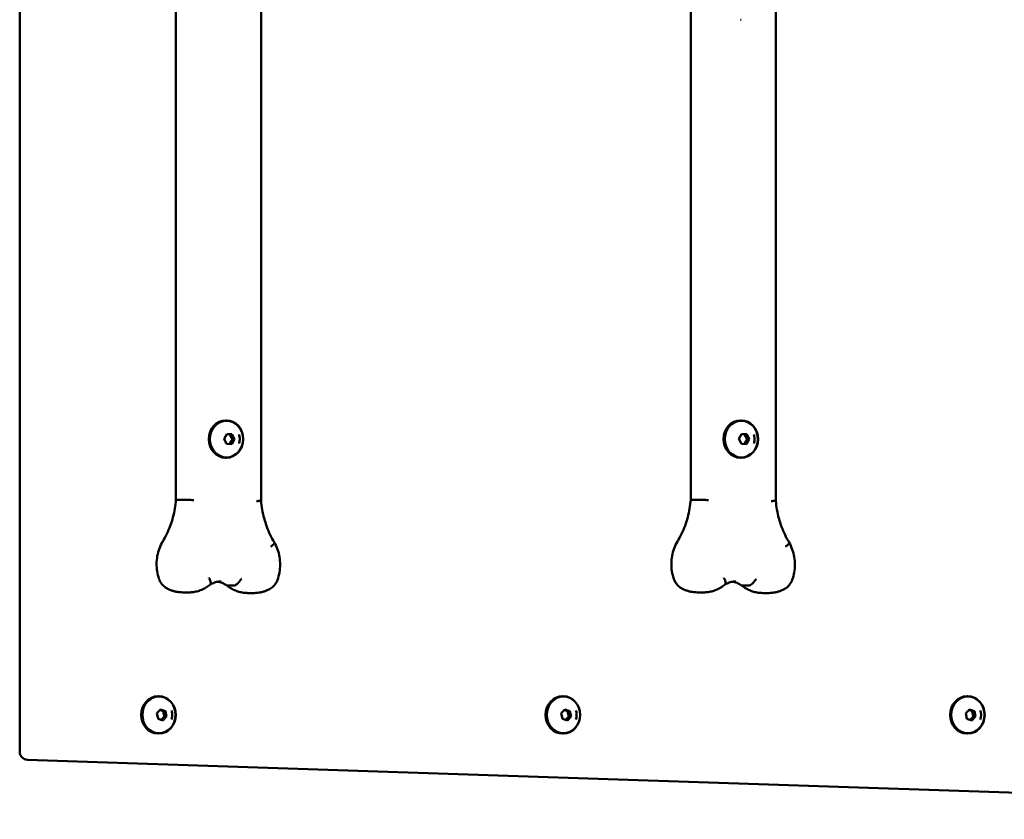
# Model space of a CAD drawing. Units: millimetres. Extents: x 1006 to 4352, y 562 to 6470.
# Drawn here: x 3150 to 3757, y 2771 to 3264 of the extents above; entities that cross this region are included whole.
import ezdxf

# ---------------------------------------------------------------- set-up
doc = ezdxf.new("R2010")
doc.units = ezdxf.units.MM
doc.header["$LTSCALE"] = 50
doc.layers.add('Widoczne (ISO)', color=7, linetype='Continuous', lineweight=50)

msp = doc.modelspace()

# ---------------------------------------------------------------- linework, layer by layer
at = {"layer": 'Widoczne (ISO)'}
for p, q in [((3150.29, 3737.98), (3150.29, 2812.68)), ((3246.59, 2967.92), (3246.59, 3581.42)), ((3299.04, 2967.3), (3299.04, 3582.04)), ((3563.8, 2967.92), (3563.8, 3581.42)), ((3616.25, 2967.3), (3616.25, 3582.04)), ((3594.88, 3263.83), (3594.41, 3263.83)), ((3277.67, 3016.83), (3277.21, 3016.83)), ((3594.88, 3016.83), (3594.41, 3016.83)), ((3276.31, 3005.41), (3277.94, 3008.37)), ((3277.81, 3002.37), (3276.31, 3005.41)), ((3277.94, 3008.37), (3281.08, 3008.29)), ((3279.76, 3008.29), (3281.08, 3008.29)), ((3282.58, 3005.25), (3280.95, 3002.29)), ((3281.08, 3008.29), (3282.58, 3005.25)), ((3282.58, 3005.25), (3281.27, 3005.25)), ((3593.51, 3005.41), (3595.15, 3008.37)), ((3595.02, 3002.37), (3593.51, 3005.41)), ((3595.15, 3008.37), (3598.29, 3008.29)), ((3596.97, 3008.29), (3598.29, 3008.29)), ((3599.79, 3005.25), (3598.16, 3002.29)), ((3598.29, 3008.29), (3599.79, 3005.25)), ((3599.79, 3005.25), (3598.47, 3005.25)), ((3280.95, 3002.29), (3277.81, 3002.37)), ((3598.16, 3002.29), (3595.02, 3002.37)), ((3277.67, 2993.83), (3277.21, 2993.83)), ((3594.88, 2993.83), (3594.41, 2993.83)), ((3247.06, 2967.94), (3250.86, 2967.94)), ((3564.27, 2967.94), (3568.07, 2967.94)), ((3278.38, 2915), (3282.18, 2915)), ((3595.59, 2915), (3599.39, 2915)), ((3254.54, 2910.84), (3250.74, 2910.84)), ((3294.77, 2910.45), (3290.96, 2910.45)), ((3571.75, 2910.84), (3567.94, 2910.84)), ((3611.97, 2910.45), (3608.17, 2910.45)), ((3236.02, 2846.83), (3235.56, 2846.83)), ((3485.26, 2846.83), (3484.79, 2846.83)), ((3734.49, 2846.83), (3734.03, 2846.83)), ((3234.79, 2836.32), (3237.07, 2838.7)), ((3235.52, 2832.95), (3234.79, 2836.32)), ((3237.07, 2838.7), (3240.08, 2837.71)), ((3240.81, 2834.34), (3238.52, 2831.96)), ((3240.08, 2837.71), (3238.76, 2837.71)), ((3239.49, 2834.34), (3240.81, 2834.34)), ((3240.08, 2837.71), (3240.81, 2834.34)), ((3484.02, 2836.32), (3486.3, 2838.7)), ((3484.75, 2832.95), (3484.02, 2836.32)), ((3486.3, 2838.7), (3489.31, 2837.71)), ((3490.04, 2834.34), (3487.76, 2831.96)), ((3489.31, 2837.71), (3487.99, 2837.71)), ((3488.72, 2834.34), (3490.04, 2834.34)), ((3489.31, 2837.71), (3490.04, 2834.34)), ((3733.26, 2836.32), (3735.54, 2838.7)), ((3733.99, 2832.95), (3733.26, 2836.32)), ((3735.54, 2838.7), (3738.55, 2837.71)), ((3739.28, 2834.34), (3736.99, 2831.96)), ((3738.55, 2837.71), (3737.23, 2837.71)), ((3737.96, 2834.34), (3739.28, 2834.34)), ((3738.55, 2837.71), (3739.28, 2834.34)), ((3238.52, 2831.96), (3235.52, 2832.95)), ((3487.76, 2831.96), (3484.75, 2832.95)), ((3736.99, 2831.96), (3733.99, 2832.95)), ((3236.02, 2823.83), (3235.56, 2823.83)), ((3485.26, 2823.83), (3484.79, 2823.83)), ((3734.49, 2823.83), (3734.03, 2823.83)), ((3155.13, 2807.69), (4254.59, 2770.95))]:
    msp.add_line(p, q, dxfattribs=at)
for centre, start, end in [((3242.7, 2939.65), 148.77972, 149.71577), ((3559.9, 2939.65), 148.77972, 149.71577), ((3155.29, 2812.68), 180, 268.08644)]:
    msp.add_arc(centre, 5, start, end, dxfattribs=at)
for centre in [(3277.21, 3005.33), (3594.41, 3005.33), (3235.56, 2835.33), (3484.79, 2835.33), (3734.03, 2835.33)]:
    msp.add_ellipse(centre, major_axis=(0, -11.5), ratio=0.906308, start_param=3.141593, end_param=6.283185, dxfattribs=at)
for centre, major_axis in [((3277.67, 3005.33), (0, -11.5)), ((3277.75, 3005.33), (0, 11.3)), ((3594.88, 3005.33), (0, -11.5)), ((3594.96, 3005.33), (0, 11.3)), ((3236.02, 2835.33), (0, 11.5)), ((3236.11, 2835.33), (0, 11.3)), ((3485.26, 2835.33), (0, 11.5)), ((3485.34, 2835.33), (0, 11.3)), ((3734.49, 2835.33), (0, 11.5)), ((3734.58, 2835.33), (0, 11.3))]:
    msp.add_ellipse(centre, major_axis=major_axis, ratio=0.906308, dxfattribs=at)
for points, weights in [([(3279.76, 3008.29), (3278.71, 3008.32), (3277.92, 3008.34)], [1, 1.0857704693, 1.07643366256]), ([(3279.65, 3002.33), (3280.25, 3003.79), (3281.27, 3005.25)], [1.00300776709, 1.15318174385, 1]), ([(3281.27, 3005.25), (3280.3, 3006.77), (3279.76, 3008.29)], [1, 1.15470053838, 1]), ([(3596.97, 3008.29), (3595.92, 3008.32), (3595.13, 3008.34)], [1, 1.0857704693, 1.07643366256]), ([(3596.85, 3002.33), (3597.45, 3003.79), (3598.47, 3005.25)], [1.00300776709, 1.15318174385, 1]), ([(3598.47, 3005.25), (3597.51, 3006.77), (3596.97, 3008.29)], [1, 1.15470053838, 1]), ([(3238.76, 2837.71), (3237.59, 2838.05), (3236.73, 2838.35)], [1, 1.10064023439, 1.07033772114]), ([(3237.48, 2832.31), (3238.29, 2833.29), (3239.49, 2834.34)], [1.03538127515, 1.13432669402, 1]), ([(3239.49, 2834.34), (3238.91, 2836.03), (3238.76, 2837.71)], [1, 1.15470053838, 1]), ([(3487.99, 2837.71), (3486.82, 2838.05), (3485.96, 2838.35)], [1, 1.10064023439, 1.07033772114]), ([(3486.72, 2832.31), (3487.53, 2833.29), (3488.72, 2834.34)], [1.03538127515, 1.13432669402, 1]), ([(3488.72, 2834.34), (3488.15, 2836.03), (3487.99, 2837.71)], [1, 1.15470053838, 1]), ([(3737.23, 2837.71), (3736.06, 2838.05), (3735.2, 2838.35)], [1, 1.10064023439, 1.07033772114]), ([(3735.95, 2832.31), (3736.76, 2833.29), (3737.96, 2834.34)], [1.03538127515, 1.13432669402, 1]), ([(3737.96, 2834.34), (3737.38, 2836.03), (3737.23, 2837.71)], [1, 1.15470053838, 1])]:
    msp.add_rational_spline(points, weights, degree=2, dxfattribs=at)
for points, knots in [([(3285.45, 3002.57), (3285.56, 3002.93), (3285.66, 3003.29), (3285.79, 3004.03), (3285.84, 3004.4), (3285.88, 3005.15), (3285.88, 3005.52), (3285.84, 3006.27), (3285.79, 3006.64), (3285.66, 3007.38), (3285.56, 3007.74), (3285.45, 3008.1)], [4.4001639, 4.4001639, 4.4001639, 4.4001639, 4.5343316, 4.5343316, 4.6684993, 4.6684993, 4.802667, 4.802667, 4.9368347, 4.9368347, 5.0710024, 5.0710024, 5.0710024, 5.0710024]), ([(3602.66, 3002.57), (3602.77, 3002.93), (3602.86, 3003.29), (3603, 3004.03), (3603.04, 3004.4), (3603.09, 3005.15), (3603.09, 3005.52), (3603.04, 3006.27), (3603, 3006.64), (3602.86, 3007.38), (3602.77, 3007.74), (3602.66, 3008.1)], [4.4001639, 4.4001639, 4.4001639, 4.4001639, 4.5343316, 4.5343316, 4.6684993, 4.6684993, 4.802667, 4.802667, 4.9368347, 4.9368347, 5.0710024, 5.0710024, 5.0710024, 5.0710024]), ([(3238.42, 2942.24), (3239.34, 2943.76), (3240.19, 2945.33), (3241.75, 2948.56), (3242.45, 2950.22), (3243.71, 2953.61), (3244.26, 2955.35), (3245.21, 2958.87), (3245.6, 2960.65), (3246.22, 2964.27), (3246.45, 2966.09), (3246.59, 2967.92)], [0.9813435, 0.9813435, 0.9813435, 0.9813435, 1.0819475, 1.0819475, 1.1825514, 1.1825514, 1.2831554, 1.2831554, 1.3837593, 1.3837593, 1.4843633, 1.4843633, 1.4843633, 1.4843633]), ([(3246.59, 2967.92), (3246.59, 2967.92), (3246.59, 2967.92), (3246.63, 2967.94), (3246.79, 2967.94), (3247.06, 2967.94)], [0.5679059, 0.5679059, 0.5679059, 0.5679059, 0.5954969, 0.5954969, 0.786024, 0.786024, 0.786024, 0.786024]), ([(3257.51, 2967.73), (3257.5, 2967.73), (3257.5, 2967.73), (3256.9, 2967.76), (3256.26, 2967.78), (3254.96, 2967.83), (3254.31, 2967.86), (3253.08, 2967.9), (3252.52, 2967.91), (3251.55, 2967.93), (3251.16, 2967.94), (3250.88, 2967.94), (3250.87, 2967.94), (3250.86, 2967.94)], [-1.5742418, -1.5742418, -1.5742418, -1.5742418, -1.5724867, -1.5724867, -1.3768364, -1.3768364, -1.1812632, -1.1812632, -0.9858695, -0.9858695, -0.7906524, -0.7906524, -0.786024, -0.786024, -0.786024, -0.786024]), ([(3296.15, 2967.11), (3296.16, 2967.11), (3296.16, 2967.11), (3296.48, 2967.13), (3296.77, 2967.14), (3297.32, 2967.17), (3297.57, 2967.18), (3298.22, 2967.22), (3298.55, 2967.24), (3298.95, 2967.28), (3299.04, 2967.29), (3299.04, 2967.3)], [-0.0017573, -0.0017573, -0.0017573, -0.0017573, 0, 0, 0.1024044, 0.1024044, 0.2048033, 0.2048033, 0.4002424, 0.4002424, 0.5671865, 0.5671865, 0.5671865, 0.5671865]), ([(3307.23, 2941.6), (3306.31, 2943.11), (3305.45, 2944.69), (3303.89, 2947.92), (3303.18, 2949.58), (3301.92, 2952.98), (3301.37, 2954.71), (3300.43, 2958.24), (3300.03, 2960.03), (3299.41, 2963.64), (3299.18, 2965.47), (3299.04, 2967.3)], [0.9807219, 0.9807219, 0.9807219, 0.9807219, 1.0814502, 1.0814502, 1.1821785, 1.1821785, 1.2829067, 1.2829067, 1.383635, 1.383635, 1.4843609, 1.4843609, 1.4843609, 1.4843609]), ([(3555.63, 2942.24), (3556.55, 2943.76), (3557.4, 2945.33), (3558.96, 2948.56), (3559.66, 2950.22), (3560.92, 2953.61), (3561.47, 2955.35), (3562.42, 2958.87), (3562.81, 2960.65), (3563.43, 2964.27), (3563.65, 2966.09), (3563.8, 2967.92)], [0.9813435, 0.9813435, 0.9813435, 0.9813435, 1.0819475, 1.0819475, 1.1825514, 1.1825514, 1.2831554, 1.2831554, 1.3837593, 1.3837593, 1.4843633, 1.4843633, 1.4843633, 1.4843633]), ([(3563.8, 2967.92), (3563.8, 2967.92), (3563.8, 2967.92), (3563.84, 2967.94), (3564, 2967.94), (3564.27, 2967.94)], [0.5679059, 0.5679059, 0.5679059, 0.5679059, 0.5954969, 0.5954969, 0.786024, 0.786024, 0.786024, 0.786024]), ([(3574.71, 2967.73), (3574.71, 2967.73), (3574.7, 2967.73), (3574.11, 2967.76), (3573.47, 2967.78), (3572.17, 2967.83), (3571.52, 2967.86), (3570.29, 2967.9), (3569.73, 2967.91), (3568.76, 2967.93), (3568.37, 2967.94), (3568.08, 2967.94), (3568.08, 2967.94), (3568.07, 2967.94)], [-1.5742418, -1.5742418, -1.5742418, -1.5742418, -1.5724867, -1.5724867, -1.3768364, -1.3768364, -1.1812632, -1.1812632, -0.9858695, -0.9858695, -0.7906524, -0.7906524, -0.786024, -0.786024, -0.786024, -0.786024]), ([(3613.36, 2967.11), (3613.37, 2967.11), (3613.37, 2967.11), (3613.69, 2967.13), (3613.98, 2967.14), (3614.52, 2967.17), (3614.77, 2967.18), (3615.43, 2967.22), (3615.76, 2967.24), (3616.16, 2967.28), (3616.25, 2967.29), (3616.25, 2967.3)], [-0.0017573, -0.0017573, -0.0017573, -0.0017573, 0, 0, 0.1024044, 0.1024044, 0.2048033, 0.2048033, 0.4002424, 0.4002424, 0.5671865, 0.5671865, 0.5671865, 0.5671865]), ([(3624.44, 2941.6), (3623.51, 2943.11), (3622.66, 2944.69), (3621.1, 2947.92), (3620.39, 2949.58), (3619.13, 2952.98), (3618.58, 2954.71), (3617.63, 2958.24), (3617.24, 2960.03), (3616.62, 2963.64), (3616.39, 2965.47), (3616.25, 2967.3)], [0.9807219, 0.9807219, 0.9807219, 0.9807219, 1.0814502, 1.0814502, 1.1821785, 1.1821785, 1.2829067, 1.2829067, 1.383635, 1.383635, 1.4843609, 1.4843609, 1.4843609, 1.4843609]), ([(3236.12, 2919.19), (3235.61, 2920.69), (3235.23, 2922.24), (3234.74, 2925.38), (3234.62, 2926.98), (3234.66, 2930.16), (3234.82, 2931.75), (3235.39, 2934.87), (3235.81, 2936.41), (3236.91, 2939.38), (3237.58, 2940.81), (3238.38, 2942.17)], [1.2133835, 1.2133835, 1.2133835, 1.2133835, 1.3993453, 1.3993453, 1.5853072, 1.5853072, 1.771269, 1.771269, 1.9572308, 1.9572308, 2.1431926, 2.1431926, 2.1431926, 2.1431926]), ([(3305.02, 2939.07), (3305.03, 2939.08), (3305.04, 2939.08), (3305.55, 2939.44), (3305.99, 2939.8), (3306.7, 2940.46), (3306.96, 2940.75), (3307.26, 2941.25), (3307.31, 2941.44), (3307.24, 2941.58), (3307.23, 2941.59), (3307.23, 2941.6)], [-0.0025419, -0.0025419, -0.0025419, -0.0025419, 0, 0, 0.1994595, 0.1994595, 0.3947998, 0.3947998, 0.5901116, 0.5901116, 0.5999758, 0.5999758, 0.5999758, 0.5999758]), ([(3309.15, 2918.54), (3309.68, 2920.03), (3310.08, 2921.58), (3310.63, 2924.71), (3310.76, 2926.31), (3310.77, 2929.5), (3310.64, 2931.09), (3310.11, 2934.23), (3309.71, 2935.78), (3308.66, 2938.77), (3308.01, 2940.22), (3307.23, 2941.59)], [1.1959121, 1.1959121, 1.1959121, 1.1959121, 1.3821792, 1.3821792, 1.5684462, 1.5684462, 1.7547132, 1.7547132, 1.9409803, 1.9409803, 2.1272473, 2.1272473, 2.1272473, 2.1272473]), ([(3553.32, 2919.19), (3552.82, 2920.69), (3552.44, 2922.24), (3551.94, 2925.38), (3551.83, 2926.98), (3551.87, 2930.16), (3552.03, 2931.75), (3552.6, 2934.87), (3553.02, 2936.41), (3554.12, 2939.38), (3554.79, 2940.81), (3555.59, 2942.17)], [1.2133835, 1.2133835, 1.2133835, 1.2133835, 1.3993453, 1.3993453, 1.5853072, 1.5853072, 1.771269, 1.771269, 1.9572308, 1.9572308, 2.1431926, 2.1431926, 2.1431926, 2.1431926]), ([(3622.23, 2939.07), (3622.24, 2939.08), (3622.25, 2939.08), (3622.76, 2939.44), (3623.2, 2939.8), (3623.91, 2940.46), (3624.16, 2940.75), (3624.47, 2941.25), (3624.51, 2941.44), (3624.44, 2941.58), (3624.44, 2941.59), (3624.44, 2941.6)], [-0.0025419, -0.0025419, -0.0025419, -0.0025419, 0, 0, 0.1994595, 0.1994595, 0.3947998, 0.3947998, 0.5901116, 0.5901116, 0.5999758, 0.5999758, 0.5999758, 0.5999758]), ([(3626.35, 2918.54), (3626.89, 2920.03), (3627.29, 2921.58), (3627.83, 2924.71), (3627.97, 2926.31), (3627.98, 2929.5), (3627.85, 2931.09), (3627.32, 2934.23), (3626.92, 2935.78), (3625.87, 2938.77), (3625.21, 2940.22), (3624.44, 2941.59)], [1.1959121, 1.1959121, 1.1959121, 1.1959121, 1.3821792, 1.3821792, 1.5684462, 1.5684462, 1.7547132, 1.7547132, 1.9409803, 1.9409803, 2.1272473, 2.1272473, 2.1272473, 2.1272473]), ([(3241, 2913.33), (3240.53, 2913.58), (3240.09, 2913.87), (3239.25, 2914.51), (3238.86, 2914.86), (3238.14, 2915.61), (3237.81, 2916.02), (3237.21, 2916.86), (3236.94, 2917.31), (3236.48, 2918.23), (3236.28, 2918.71), (3236.12, 2919.19)], [0.4556146, 0.4556146, 0.4556146, 0.4556146, 0.6071684, 0.6071684, 0.7587221, 0.7587221, 0.9102759, 0.9102759, 1.0618297, 1.0618297, 1.2133835, 1.2133835, 1.2133835, 1.2133835]), ([(3266.91, 2919.71), (3266.91, 2919.71), (3266.92, 2919.7), (3267.25, 2919.15), (3267.52, 2918.62), (3267.91, 2917.61), (3268.03, 2917.15), (3268.1, 2916.38), (3268.05, 2916.07), (3267.88, 2915.79), (3267.84, 2915.74), (3267.78, 2915.69)], [-1.5749596, -1.5749596, -1.5749596, -1.5749596, -1.5728267, -1.5728267, -1.3766976, -1.3766976, -1.1807691, -1.1807691, -0.9852569, -0.9852569, -0.9231848, -0.9231848, -0.9231848, -0.9231848]), ([(3286.88, 2919.11), (3286.88, 2919.11), (3286.87, 2919.1), (3286.52, 2918.55), (3286.12, 2918.01), (3285.28, 2917.01), (3284.84, 2916.57), (3283.98, 2915.81), (3283.56, 2915.52), (3282.79, 2915.11), (3282.46, 2915), (3282.18, 2915)], [-1.5739114, -1.5739114, -1.5739114, -1.5739114, -1.5716692, -1.5716692, -1.371746, -1.371746, -1.1763655, -1.1763655, -0.9810761, -0.9810761, -0.7858346, -0.7858346, -0.7858346, -0.7858346]), ([(3304.16, 2912.76), (3304.63, 2913), (3305.08, 2913.28), (3305.93, 2913.91), (3306.33, 2914.25), (3307.06, 2914.99), (3307.4, 2915.39), (3308.01, 2916.23), (3308.29, 2916.67), (3308.77, 2917.58), (3308.97, 2918.06), (3309.15, 2918.54)], [0.4381432, 0.4381432, 0.4381432, 0.4381432, 0.589697, 0.589697, 0.7412507, 0.7412507, 0.8928045, 0.8928045, 1.0443583, 1.0443583, 1.1959121, 1.1959121, 1.1959121, 1.1959121]), ([(3558.2, 2913.33), (3557.74, 2913.58), (3557.29, 2913.87), (3556.46, 2914.51), (3556.07, 2914.86), (3555.35, 2915.61), (3555.02, 2916.02), (3554.42, 2916.86), (3554.15, 2917.31), (3553.69, 2918.23), (3553.49, 2918.71), (3553.32, 2919.19)], [0.4556146, 0.4556146, 0.4556146, 0.4556146, 0.6071684, 0.6071684, 0.7587221, 0.7587221, 0.9102759, 0.9102759, 1.0618297, 1.0618297, 1.2133835, 1.2133835, 1.2133835, 1.2133835]), ([(3584.12, 2919.71), (3584.12, 2919.71), (3584.12, 2919.7), (3584.46, 2919.15), (3584.73, 2918.62), (3585.12, 2917.61), (3585.24, 2917.15), (3585.31, 2916.38), (3585.26, 2916.07), (3585.09, 2915.79), (3585.04, 2915.74), (3584.99, 2915.69)], [-1.5749596, -1.5749596, -1.5749596, -1.5749596, -1.5728267, -1.5728267, -1.3766976, -1.3766976, -1.1807691, -1.1807691, -0.9852569, -0.9852569, -0.9231848, -0.9231848, -0.9231848, -0.9231848]), ([(3604.09, 2919.11), (3604.08, 2919.11), (3604.08, 2919.1), (3603.73, 2918.55), (3603.33, 2918.01), (3602.48, 2917.01), (3602.05, 2916.57), (3601.18, 2915.81), (3600.76, 2915.52), (3600, 2915.11), (3599.66, 2915), (3599.39, 2915)], [-1.5739114, -1.5739114, -1.5739114, -1.5739114, -1.5716692, -1.5716692, -1.371746, -1.371746, -1.1763655, -1.1763655, -0.9810761, -0.9810761, -0.7858346, -0.7858346, -0.7858346, -0.7858346]), ([(3621.37, 2912.76), (3621.84, 2913), (3622.29, 2913.28), (3623.14, 2913.91), (3623.53, 2914.25), (3624.27, 2914.99), (3624.61, 2915.39), (3625.22, 2916.23), (3625.49, 2916.67), (3625.97, 2917.58), (3626.18, 2918.06), (3626.35, 2918.54)], [0.4381432, 0.4381432, 0.4381432, 0.4381432, 0.589697, 0.589697, 0.7412507, 0.7412507, 0.8928045, 0.8928045, 1.0443583, 1.0443583, 1.1959121, 1.1959121, 1.1959121, 1.1959121]), ([(3250.74, 2910.84), (3250.06, 2910.84), (3249.39, 2910.88), (3248.04, 2911.01), (3247.37, 2911.11), (3246.04, 2911.38), (3245.39, 2911.55), (3244.09, 2911.95), (3243.46, 2912.18), (3242.21, 2912.71), (3241.59, 2913), (3241, 2913.33)], [0, 0, 0, 0, 0.0911229, 0.0911229, 0.1822458, 0.1822458, 0.2733687, 0.2733687, 0.3644917, 0.3644917, 0.4556146, 0.4556146, 0.4556146, 0.4556146]), ([(3254.54, 2910.84), (3255.5, 2910.84), (3256.45, 2910.91), (3258.34, 2911.18), (3259.28, 2911.38), (3261.12, 2911.92), (3262.02, 2912.25), (3263.77, 2913.03), (3264.62, 2913.49), (3266.25, 2914.51), (3267.04, 2915.07), (3267.78, 2915.69)], [0, 0, 0, 0, 0.1288127, 0.1288127, 0.2576255, 0.2576255, 0.3864382, 0.3864382, 0.515251, 0.515251, 0.6440637, 0.6440637, 0.6440637, 0.6440637]), ([(3267.74, 2915.66), (3268.14, 2915.91), (3268.55, 2916.13), (3269.4, 2916.53), (3269.83, 2916.71), (3270.71, 2917.01), (3271.16, 2917.14), (3272.06, 2917.35), (3272.51, 2917.42), (3273.43, 2917.53), (3273.88, 2917.55), (3274.34, 2917.55)], [2.6361749, 2.6361749, 2.6361749, 2.6361749, 2.7348204, 2.7348204, 2.8365135, 2.8365135, 2.9382065, 2.9382065, 3.0398996, 3.0398996, 3.1415927, 3.1415927, 3.1415927, 3.1415927]), ([(3277.94, 2915.13), (3277.49, 2915.45), (3277.03, 2915.74), (3276.08, 2916.25), (3275.6, 2916.48), (3274.61, 2916.87), (3274.11, 2917.03), (3273.22, 2917.26), (3272.83, 2917.34), (3272.44, 2917.4)], [2.5687252, 2.5687252, 2.5687252, 2.5687252, 2.6832987, 2.6832987, 2.7978722, 2.7978722, 2.9124457, 2.9124457, 3.0002367, 3.0002367, 3.0002367, 3.0002367]), ([(3290.96, 2910.45), (3290.02, 2910.45), (3289.08, 2910.52), (3287.22, 2910.78), (3286.3, 2910.98), (3284.49, 2911.49), (3283.6, 2911.82), (3281.87, 2912.58), (3281.04, 2913.02), (3279.43, 2914), (3278.66, 2914.55), (3277.92, 2915.14)], [0, 0, 0, 0, 0.1267056, 0.1267056, 0.2534112, 0.2534112, 0.3801168, 0.3801168, 0.5068224, 0.5068224, 0.6326704, 0.6326704, 0.6326704, 0.6326704]), ([(3277.94, 2915.13), (3278.05, 2915.05), (3278.19, 2915.01), (3278.37, 2915), (3278.37, 2915), (3278.38, 2915)], [-0.9086872, -0.9086872, -0.9086872, -0.9086872, -0.7878472, -0.7878472, -0.7844821, -0.7844821, -0.7844821, -0.7844821]), ([(3294.77, 2910.45), (3295.42, 2910.45), (3296.07, 2910.49), (3297.36, 2910.61), (3298, 2910.7), (3299.28, 2910.95), (3299.91, 2911.11), (3301.16, 2911.48), (3301.78, 2911.7), (3302.99, 2912.18), (3303.58, 2912.46), (3304.16, 2912.76)], [0, 0, 0, 0, 0.0876286, 0.0876286, 0.1752573, 0.1752573, 0.2628859, 0.2628859, 0.3505145, 0.3505145, 0.4381432, 0.4381432, 0.4381432, 0.4381432]), ([(3567.94, 2910.84), (3567.27, 2910.84), (3566.59, 2910.88), (3565.25, 2911.01), (3564.58, 2911.11), (3563.25, 2911.38), (3562.6, 2911.55), (3561.3, 2911.95), (3560.66, 2912.18), (3559.41, 2912.71), (3558.8, 2913), (3558.2, 2913.33)], [0, 0, 0, 0, 0.0911229, 0.0911229, 0.1822458, 0.1822458, 0.2733687, 0.2733687, 0.3644917, 0.3644917, 0.4556146, 0.4556146, 0.4556146, 0.4556146]), ([(3571.75, 2910.84), (3572.7, 2910.84), (3573.66, 2910.91), (3575.55, 2911.18), (3576.49, 2911.38), (3578.33, 2911.92), (3579.23, 2912.25), (3580.98, 2913.03), (3581.83, 2913.49), (3583.46, 2914.51), (3584.24, 2915.07), (3584.99, 2915.69)], [0, 0, 0, 0, 0.1288127, 0.1288127, 0.2576255, 0.2576255, 0.3864382, 0.3864382, 0.515251, 0.515251, 0.6440637, 0.6440637, 0.6440637, 0.6440637]), ([(3584.95, 2915.66), (3585.35, 2915.91), (3585.76, 2916.13), (3586.6, 2916.53), (3587.04, 2916.71), (3587.92, 2917.01), (3588.37, 2917.14), (3589.27, 2917.35), (3589.72, 2917.42), (3590.63, 2917.53), (3591.09, 2917.55), (3591.55, 2917.55)], [2.6361749, 2.6361749, 2.6361749, 2.6361749, 2.7348204, 2.7348204, 2.8365135, 2.8365135, 2.9382065, 2.9382065, 3.0398996, 3.0398996, 3.1415927, 3.1415927, 3.1415927, 3.1415927]), ([(3595.15, 2915.13), (3594.7, 2915.45), (3594.23, 2915.74), (3593.29, 2916.25), (3592.8, 2916.48), (3591.82, 2916.87), (3591.32, 2917.03), (3590.43, 2917.26), (3590.04, 2917.34), (3589.65, 2917.4)], [2.5687252, 2.5687252, 2.5687252, 2.5687252, 2.6832987, 2.6832987, 2.7978722, 2.7978722, 2.9124457, 2.9124457, 3.0002367, 3.0002367, 3.0002367, 3.0002367]), ([(3608.17, 2910.45), (3607.23, 2910.45), (3606.29, 2910.52), (3604.43, 2910.78), (3603.51, 2910.98), (3601.7, 2911.49), (3600.81, 2911.82), (3599.08, 2912.58), (3598.24, 2913.02), (3596.63, 2914), (3595.86, 2914.55), (3595.13, 2915.14)], [0, 0, 0, 0, 0.1267056, 0.1267056, 0.2534112, 0.2534112, 0.3801168, 0.3801168, 0.5068224, 0.5068224, 0.6326704, 0.6326704, 0.6326704, 0.6326704]), ([(3595.15, 2915.13), (3595.26, 2915.05), (3595.4, 2915.01), (3595.58, 2915), (3595.58, 2915), (3595.59, 2915)], [-0.9086872, -0.9086872, -0.9086872, -0.9086872, -0.7878472, -0.7878472, -0.7844821, -0.7844821, -0.7844821, -0.7844821]), ([(3611.97, 2910.45), (3612.62, 2910.45), (3613.27, 2910.49), (3614.57, 2910.61), (3615.21, 2910.7), (3616.49, 2910.95), (3617.12, 2911.11), (3618.37, 2911.48), (3618.99, 2911.7), (3620.2, 2912.18), (3620.79, 2912.46), (3621.37, 2912.76)], [0, 0, 0, 0, 0.0876286, 0.0876286, 0.1752573, 0.1752573, 0.2628859, 0.2628859, 0.3505145, 0.3505145, 0.4381432, 0.4381432, 0.4381432, 0.4381432]), ([(3243.8, 2832.57), (3243.92, 2832.93), (3244.01, 2833.29), (3244.14, 2834.03), (3244.19, 2834.4), (3244.23, 2835.15), (3244.23, 2835.52), (3244.19, 2836.27), (3244.14, 2836.64), (3244.01, 2837.38), (3243.92, 2837.74), (3243.8, 2838.1)], [3.619649, 3.619649, 3.619649, 3.619649, 3.7538167, 3.7538167, 3.8879844, 3.8879844, 4.0221521, 4.0221521, 4.1563198, 4.1563198, 4.2904875, 4.2904875, 4.2904875, 4.2904875]), ([(3493.04, 2832.57), (3493.15, 2832.93), (3493.24, 2833.29), (3493.38, 2834.03), (3493.42, 2834.4), (3493.47, 2835.15), (3493.47, 2835.52), (3493.42, 2836.27), (3493.38, 2836.64), (3493.24, 2837.38), (3493.15, 2837.74), (3493.04, 2838.1)], [3.619649, 3.619649, 3.619649, 3.619649, 3.7538167, 3.7538167, 3.8879844, 3.8879844, 4.0221521, 4.0221521, 4.1563198, 4.1563198, 4.2904875, 4.2904875, 4.2904875, 4.2904875]), ([(3742.27, 2832.57), (3742.39, 2832.93), (3742.48, 2833.29), (3742.61, 2834.03), (3742.66, 2834.4), (3742.7, 2835.15), (3742.7, 2835.52), (3742.66, 2836.27), (3742.61, 2836.64), (3742.48, 2837.38), (3742.39, 2837.74), (3742.27, 2838.1)], [3.619649, 3.619649, 3.619649, 3.619649, 3.7538167, 3.7538167, 3.8879844, 3.8879844, 4.0221521, 4.0221521, 4.1563198, 4.1563198, 4.2904875, 4.2904875, 4.2904875, 4.2904875])]:
    msp.add_open_spline(points, degree=3, knots=knots, dxfattribs=at)

doc.saveas('drawing.dxf')
